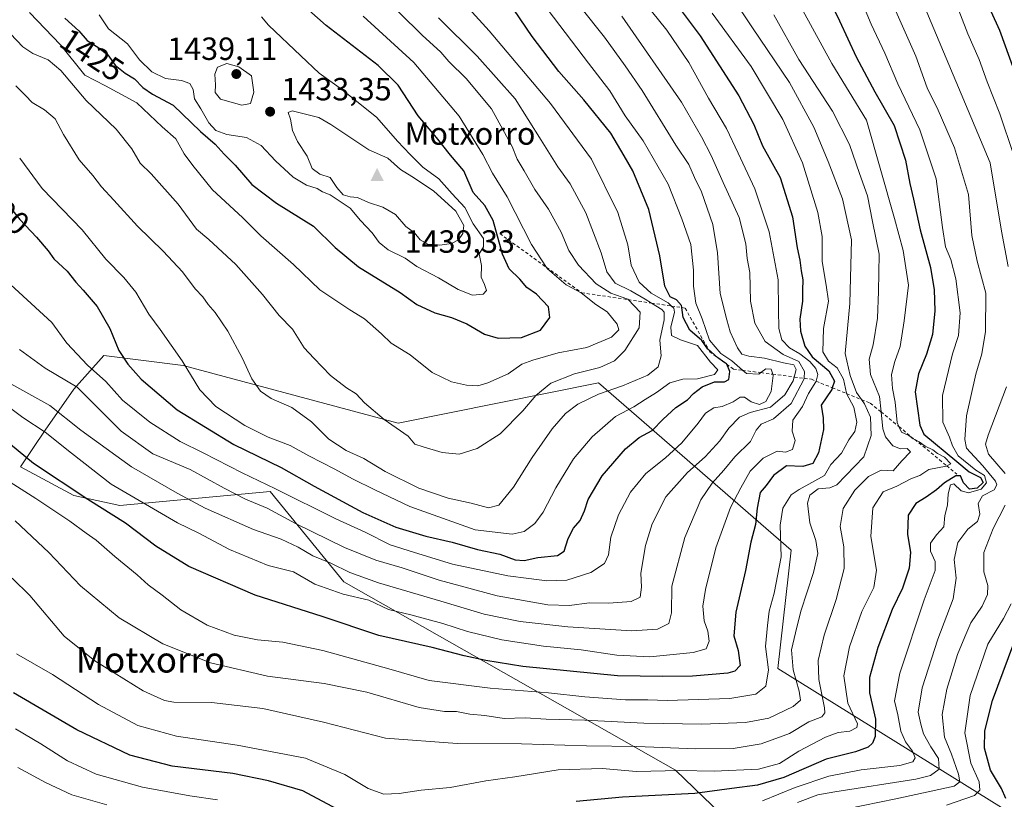
# Model space of a CAD drawing. Units: metres. Extents: x 641228 to 644680, y 4746076 to 4748460.
# Drawn here: x 644205 to 644513, y 4746776 to 4747020 of the extents above; entities that cross this region are included whole.
import ezdxf
from ezdxf.enums import TextEntityAlignment as Align

# ---------------------------------------------------------------- set-up
doc = ezdxf.new("R2010")
doc.units = ezdxf.units.M
doc.header["$MEASUREMENT"] = 0
doc.linetypes.add('DGN Style 2', pattern=[1.648017, 0.98881, -0.659207])
for name, color, linetype, lineweight in [('Arbolado forestal CxS', 92, 'Continuous', 0), ('Cima', 7, 'Continuous', 0), ('Cota de cima', 7, 'Continuous', 0), ('Curva de nivel maestra', 30, 'Continuous', 30), ('Curva de nivel normal', 30, 'Continuous', 0), ('Escarpado lineal', 30, 'DGN Style 2', 0), ('Estanque Cxs', 5, 'Continuous', 0), ('Matorral CxS', 135, 'Continuous', 0), ('Nombre de cima', 7, 'Continuous', 0), ('Punto de cota en terreno', 7, 'Continuous', 0), ('Rótulo de curva de nivel directora', 7, 'Continuous', 0), ('Rótulo de punto de cota en terreno', 7, 'Continuous', 0), ('Texto cartográfico', 7, 'Continuous', 0)]:
    doc.layers.add(name, color=color, linetype=linetype, lineweight=lineweight)
doc.styles.add('Style-Arial', font='txt')

# ---------------------------------------------------------------- blocks, each defined once
blk = doc.blocks.new('*U5')
at = {"layer": 'Arbolado forestal CxS', "color": 92, "linetype": 'Continuous', "lineweight": 0}
blk.add_polyline3d([(644512.1157, 4746773.8947, 1325.965), (644442.2029, 4746817.2715, 1369.2019), (644446.3561, 4746854.3139, 1369.4411), (644386.1791, 4746906.5749, 1413.7048), (644323.6249, 4746893.9069, 1415.4741), (644256.3987, 4746911.9725, 1404.735), (644231.5461, 4746915.1297, 1398.2594), (644222.1639, 4746904.6061, 1389.9885), (644213.2027, 4746891.7975, 1381.0686), (644205.5225, 4746880.2697, 1373.6657), (644222.1633, 4746871.3037, 1375.112), (644236.5709, 4746868.2685, 1378.6408), (644283.6033, 4746872.5835, 1395.2096), (644306.6433, 4746844.4037, 1383.9918), (644410.2913, 4746785.5223, 1356.7414), (644438.8535, 4746758.0001, 1333.1086)], dxfattribs=at)
blk = doc.blocks.new('*U6')
at = {"layer": 'Matorral CxS', "color": 135, "linetype": 'Continuous', "lineweight": 0}
blk.add_polyline3d([(644438.8535, 4746758.0001, 1333.1086), (644410.2913, 4746785.5223, 1356.7414), (644306.6433, 4746844.4037, 1383.9918), (644283.6033, 4746872.5835, 1395.2096), (644236.5709, 4746868.2685, 1378.6408), (644222.1633, 4746871.3037, 1375.112), (644205.5225, 4746880.2697, 1373.6657), (644213.2027, 4746891.7975, 1381.0686), (644222.1639, 4746904.6061, 1389.9885), (644231.5461, 4746915.1297, 1398.2594), (644256.3987, 4746911.9725, 1404.735), (644323.6249, 4746893.9069, 1415.4741), (644386.1791, 4746906.5749, 1413.7048), (644446.3561, 4746854.3139, 1369.4411), (644442.2029, 4746817.2715, 1369.2019), (644512.1157, 4746773.8947, 1325.965)], dxfattribs=at)
blk = doc.blocks.new('5CIMA')
at = {"layer": 'Matorral CxS', "color": 51, "linetype": 'Continuous', "lineweight": 0}
blk.add_solid([(-0.205, -0.136), (0, 0.273), (0.205, -0.136)], dxfattribs=at)
blk = doc.blocks.new('5PATER')
at = {"layer": 'Estanque Cxs', "linetype": 'Continuous', "lineweight": 0}
h = blk.add_hatch(color=51, dxfattribs=at)
edge = h.paths.add_edge_path()
edge.add_ellipse((0, 0), major_axis=(-0.11, -0.111), ratio=0.999422, start_angle=0, end_angle=360)

msp = doc.modelspace()

# ---------------------------------------------------------------- linework, layer by layer
at = {"layer": 'Arbolado forestal CxS', "color": 92, "linetype": 'Continuous', "lineweight": 0}
msp.add_polyline3d([(644438.8535, 4746758.0001, 1333.1086), (644410.2913, 4746785.5223, 1356.7414), (644306.6433, 4746844.4037, 1383.9918), (644283.6033, 4746872.5835, 1395.2096), (644236.5709, 4746868.2685, 1378.6408), (644222.1633, 4746871.3037, 1375.112), (644205.5225, 4746880.2697, 1373.6657), (644213.2027, 4746891.7975, 1381.0686), (644222.1639, 4746904.6061, 1389.9885), (644231.5461, 4746915.1297, 1398.2594), (644256.3987, 4746911.9725, 1404.735), (644323.6249, 4746893.9069, 1415.4741), (644386.1791, 4746906.5749, 1413.7048), (644446.3561, 4746854.3139, 1369.4411), (644442.2029, 4746817.2715, 1369.2019), (644512.1157, 4746773.8947, 1325.965)], dxfattribs=at)
at = {"layer": 'Curva de nivel maestra', "color": 30, "linetype": 'Continuous', "lineweight": 30, "flags": 128}
for points, elevation in [([(644452.98, 4747036.9301), (644461.47, 4747019.6101), (644466.71, 4747008.3601), (644472.58, 4746997.4801), (644478.58, 4746986.8901), (644482.15, 4746976.0501), (644483.49, 4746968.8101), (644484.64, 4746963.9501), (644486.7, 4746954.3501), (644489.95, 4746942.6101), (644491.13, 4746935.6201), (644491.32, 4746929.0001), (644490.53, 4746921.6201), (644488.7, 4746915.4601), (644486.18, 4746909.3301), (644485.21, 4746903.7201), (644486.6, 4746893.3001), (644487.9, 4746890.5501), (644498.14, 4746882.0201), (644502.08, 4746878.7201), (644505.61, 4746876.9301), (644506.42, 4746875.4201), (644504.56, 4746873.6201), (644502.19, 4746873.3001), (644500.24, 4746875.2901), (644499.33, 4746877.5401), (644497.9, 4746877.5101), (644494.28, 4746875.3501), (644491.79, 4746873.1301), (644488.6, 4746870.8401), (644485.33, 4746868.8801), (644483, 4746865.2001), (644482.74, 4746859.3101), (644483.66, 4746853.5601), (644483.24, 4746848.7001), (644481.23, 4746842.4201), (644478, 4746835.7001), (644473.51, 4746823.8901), (644470.9, 4746814.4801), (644470.87, 4746809.7101), (644472.78, 4746801.4701), (644472.61, 4746796.0401), (644471.8, 4746794.0401), (644470.49, 4746792.7001), (644466.56, 4746791.3201), (644457.32, 4746788.9601), (644444.16, 4746783.3201), (644435.88, 4746780.8601), (644427.82, 4746779.8701), (644416.34, 4746778.2801), (644403.95, 4746777.6701), (644393.67, 4746777.1201), (644379.25, 4746775.7801)], 1350), ([(644408.62, 4747027.5301), (644417.94, 4747014.9001), (644430.03, 4746996.2301), (644434.77, 4746987.2301), (644437.45, 4746980.5601), (644442.97, 4746970.6901), (644446.83, 4746958.3901), (644448.23, 4746948.6901), (644449.08, 4746944.9001), (644449.5, 4746941.5201), (644450.1, 4746938.7401), (644449.98, 4746935.4701), (644449.97, 4746932.0801), (644449.16, 4746926.4001), (644449.31, 4746922.6401), (644450.63, 4746917.9701), (644452.97, 4746914.7001), (644458.2, 4746910.2901), (644459.96, 4746907.0501), (644459.2596, 4746905.0126), (644459.08, 4746904.4901), (644455.83, 4746899.5901), (644456.38, 4746895.6401), (644456.55, 4746891.9401), (644454.9, 4746884.6801), (644453.2, 4746881.3701), (644450.06, 4746880.3801), (644444.91, 4746880.5701), (644440.91, 4746877.6401), (644438.58, 4746874.5201), (644436.74, 4746872.2601), (644435.74, 4746867.3701), (644435.27, 4746862.2501), (644433.77, 4746856.7401), (644432.08, 4746847.9001), (644429.14, 4746834.9001), (644428.53, 4746827.5601), (644429.86, 4746822.9701), (644430.44, 4746818.2701), (644428.8, 4746816.4401), (644426.65, 4746815.8801), (644415.55, 4746814.9601), (644406.27, 4746814.8401), (644392.14, 4746814.9801), (644362.51, 4746817.9401), (644351, 4746819.8501), (644344.2, 4746821.2401), (644334.2, 4746823.9101), (644317.58, 4746827.6301), (644299.78, 4746833.5801), (644278.93, 4746840.2501), (644258.2, 4746849.1901), (644247.81, 4746855.4901), (644238.41, 4746862.7201), (644226.55, 4746870.0901), (644209.58, 4746881.3601), (644202.37, 4746887.3201)], 1375), ([(644516.14, 4747004.2501), (644511.62, 4747016.5601), (644506.22, 4747028.5901)], 1325), ([(644354.78, 4746920.4901), (644362.1, 4746920.6701), (644368.05, 4746923.0101), (644370.93, 4746926.9201), (644370.53, 4746930.3201), (644366.84, 4746934.2601), (644363.74, 4746936.3301), (644361.6, 4746938.9201), (644358.28, 4746942.1901), (644356.18, 4746946.7901), (644353.31, 4746957.2501), (644350.7, 4746961.9401), (644347.01, 4746966.0501), (644344.11, 4746972.8101), (644339.92, 4746977.6201), (644335.59, 4746983.1501), (644329.81, 4746989.9001), (644323.53, 4746999.4801), (644317.37, 4747005.6701), (644301.11, 4747018.1501), (644292.02, 4747026.3301)], 1425), ([(644426.2516, 4746912.3859), (644426.21, 4746912.4801), (644424.9256, 4746913.3581), (644423.84, 4746914.1001), (644423.4926, 4746914.4087), (644422.32, 4746915.4501), (644420.5706, 4746916.9353), (644420.4, 4746917.0801), (644418.5, 4746919.8201), (644414.69, 4746923.0101), (644412.64, 4746926.9801), (644412.191, 4746930.0581), (644412.09, 4746930.7501), (644410.54, 4746932.4801), (644408.58, 4746933.4601), (644406.95, 4746936.7401), (644405.39, 4746946.2601), (644401.94, 4746960.7301), (644396.87, 4746972.7401), (644394.24, 4746977.4301), (644390.01, 4746984.5401), (644381.62, 4746994.9401), (644373.75, 4747003.8201), (644365.45, 4747014.7701), (644359.73, 4747023.1301)], 1400), ([(644219.45, 4747020.4401), (644223.73, 4747016.4801), (644226.35, 4747013.4601), (644230.02, 4747011.2301), (644232.82, 4747008.9601), (644235.18, 4747005.7701), (644238.26, 4747003.2401), (644241.15, 4747001.4701), (644243.77, 4746998.7501), (644246.83, 4746996.7401), (644253.25, 4746993.2401), (644261.85, 4746985.1001), (644266.34, 4746981.0601), (644269.23, 4746977.9401), (644272.67, 4746974.4901), (644277.82, 4746968.5401), (644285.6, 4746962.7201), (644297.1, 4746955.4501), (644303.88, 4746948.8601), (644311.16, 4746942.8101), (644324.16, 4746934.8001), (644329.45, 4746931.0601), (644335.06, 4746928.3701), (644340.29, 4746926.9701), (644345.01, 4746925.0101), (644350.57, 4746921.7801), (644354.78, 4746920.4901)], 1425), ([(644202.25, 4746961.4301), (644205.33, 4746957.6001), (644210.59, 4746952.0401), (644214.15, 4746947.8001), (644216.01, 4746945.3201), (644220.14, 4746941.4601), (644222.79, 4746937.9501), (644225.15, 4746935.5001), (644229.51, 4746930.3401), (644233.48, 4746923.4701), (644236.31, 4746916.6201), (644239.04, 4746912.3801), (644243.24, 4746907.6601), (644254.46, 4746898.1401), (644272.22, 4746887.2901), (644287.01, 4746880.0801), (644297.28, 4746874.2601), (644312.54, 4746866.0901), (644322.9, 4746861.4201), (644332.23, 4746858.6901), (644340.5, 4746856.8301), (644348.42, 4746854.4401), (644355.37, 4746852.9801), (644360.11, 4746851.2701), (644362.91, 4746851.0001), (644367.25, 4746851.9601), (644373.4, 4746852.6001), (644375.51, 4746853.9701), (644376.68, 4746857.9601), (644378.4, 4746861.1001), (644380.44, 4746863.5501), (644381.8, 4746866.5201), (644382.95, 4746870.1001), (644387.37, 4746877.4601), (644394.61, 4746885.9201), (644398.86, 4746889.4401), (644402.93, 4746891.6201), (644406.38, 4746895.2301), (644410.34, 4746898.8901), (644414.04, 4746901.1901), (644415.86, 4746903.2201), (644418.54, 4746905.2501), (644422.43, 4746906.8801), (644425.6, 4746906.8501), (644426.97, 4746907.6201), (644427.27, 4746910.0801), (644426.2516, 4746912.3859)], 1400), ([(644513.5, 4746776.6701), (644512.14, 4746779.8401), (644508.69, 4746785.5601), (644506.78, 4746792.4801), (644506.9, 4746797.8801), (644509.36, 4746807.3401), (644515.95, 4746825.2701)], 1325), ([(644306.04, 4746772.5601), (644293.79, 4746779.1501), (644283.05, 4746782.2201), (644271.91, 4746784.5301), (644252.95, 4746786.8001), (644239.69, 4746790.2501), (644223.13, 4746798.1201), (644203.37, 4746809.6901)], 1350)]:
    msp.add_lwpolyline(points, dxfattribs=dict(at, elevation=elevation))
at = {"layer": 'Curva de nivel normal', "color": 30, "linetype": 'Continuous', "lineweight": 0, "flags": 128}
for points, elevation in [([(644405.59, 4747060.42), (644434.35, 4747017.39), (644445.86, 4747000.35), (644453.46, 4746986.44), (644458, 4746975.66), (644462.4, 4746964.05), (644465.26, 4746951.23), (644464.75, 4746931.28), (644463.27, 4746915.71), (644464.89, 4746908.85), (644466.83, 4746903.52), (644468.3921, 4746901.307), (644469.35, 4746899.95), (644471.16, 4746895.81), (644471.37, 4746890.09), (644469.16, 4746883.41), (644460.66, 4746874.67), (644458.47, 4746873.75), (644454.84, 4746873.4), (644452.2, 4746871.46), (644451.48, 4746868.92), (644452.22, 4746862.86), (644454.07, 4746857.34), (644454.69, 4746853.2), (644453.36, 4746847.26), (644449.4, 4746835.24), (644447.72, 4746828.46), (644446.56, 4746823.11), (644446.99, 4746816.9), (644448.94, 4746810.23), (644449.32, 4746807.38), (644447.06, 4746805.49), (644439.44, 4746801.85), (644432.12, 4746800.42), (644418.52, 4746799.97), (644400.35, 4746800.23), (644381.94, 4746801.21), (644369.84, 4746801.54), (644363.29, 4746801.94), (644356.72, 4746801.68), (644350.68, 4746802.66), (644346.01, 4746803), (644341.8, 4746803.86), (644338.07, 4746803.86), (644330.14, 4746805.13), (644313.75, 4746809.88), (644300.44, 4746812.62), (644282.78, 4746814.87), (644264.94, 4746819.12), (644250, 4746824.99), (644236.38, 4746833.19), (644224.29, 4746843.17), (644214.45, 4746853.52), (644203.83, 4746863.41)], 1365), ([(644393.16, 4747034.61), (644407.56, 4747016.76), (644414.41, 4747006.57), (644420.56, 4746995.42), (644426.17, 4746986.01), (644429.82, 4746978.27), (644435.06, 4746967.1), (644439.57, 4746953.69), (644442.33, 4746938.72), (644442.47, 4746929.39), (644442.56, 4746923.55), (644443.5, 4746919.98), (644445.84, 4746917.44), (644449.12, 4746915.59), (644452.2, 4746913.18), (644454.14, 4746911.06), (644454.79, 4746909.2), (644454.1881, 4746907.0703), (644454.14, 4746906.9), (644451.78, 4746903.22), (644449.97, 4746899.12), (644446.96, 4746894.93), (644446.73, 4746891.4), (644447.62, 4746888.54), (644446.77, 4746885.7), (644444.65, 4746884.89), (644442.06, 4746885.22), (644437.64, 4746883), (644433.59, 4746878.93), (644430.72, 4746873.71), (644427.43, 4746867.6), (644422.85, 4746855), (644419.66, 4746841.96), (644418.83, 4746836.74), (644419.24, 4746832.21), (644420.36, 4746829.01), (644420.74, 4746825.83), (644419.86, 4746823.5), (644415.8, 4746822.28), (644402.24, 4746820.99), (644391.91, 4746821.45), (644380.82, 4746823.14), (644369.02, 4746824.34), (644356, 4746826.32), (644345.23, 4746828.88), (644337.55, 4746831.4), (644327.57, 4746834.04), (644320.53, 4746835.72), (644314.36, 4746838.68), (644306.4, 4746840.56), (644297.56, 4746843.7), (644290.84, 4746847.49), (644282.98, 4746849.53), (644270.82, 4746854.53), (644261.33, 4746859.56), (644254.62, 4746862.86), (644233.92, 4746874.9), (644221.45, 4746884.57), (644213.27, 4746891.13), (644206.3, 4746895.75), (644199.1, 4746901.06)], 1380), ([(644205.25, 4746917), (644213.22, 4746911.17), (644223.24, 4746905.2), (644236.99, 4746891.48), (644246.93, 4746884.38), (644258.52, 4746879.44), (644269.16, 4746873.61), (644275.82, 4746870.24), (644282.61, 4746867.44), (644291.74, 4746862.48), (644306.79, 4746855.12), (644316.56, 4746851.17), (644324.86, 4746848.78), (644336.34, 4746844.94), (644354.51, 4746840.06), (644370.31, 4746837.22), (644377.08, 4746837.04), (644383.28, 4746837.87), (644389.43, 4746837.75), (644396.4, 4746838.23), (644399.22, 4746839.59), (644399.62, 4746842.71), (644399.37, 4746847.1), (644400.88, 4746855.74), (644402.92, 4746862.48), (644407.22, 4746870.92), (644413.96, 4746878.53), (644419.54, 4746883.47), (644424.08, 4746888.39), (644426.91, 4746892.43), (644430.25, 4746895.78), (644433.58, 4746897.27), (644439.91, 4746898.9), (644444.38, 4746902.82), (644447.06, 4746907.17), (644447.3664, 4746908.3658), (644447.98, 4746910.76), (644447.28, 4746912.21), (644443.98, 4746912.83), (644438.09, 4746914.22), (644433.16, 4746914.88), (644430.96, 4746915.54), (644429.58, 4746917.51), (644427.36, 4746922.46), (644426.27, 4746926.23), (644424.26, 4746934.41), (644423.4, 4746947.18), (644421.95, 4746956.05), (644418.36, 4746966.22), (644416.15, 4746970.66), (644414.39, 4746974.71), (644410.34, 4746980.74), (644399.88, 4746997.85), (644394.49, 4747005.56), (644388.02, 4747014.51), (644373.28, 4747033.17)], 1390), ([(644205.29, 4746976.72), (644212.28, 4746967.22), (644224.83, 4746954.36), (644232.21, 4746945.21), (644237.85, 4746939.5), (644241.57, 4746934.89), (644245.64, 4746927.96), (644249.24, 4746923.22), (644256.05, 4746913.47), (644261.6, 4746904.33), (644266.58, 4746899.2), (644275.69, 4746893.19), (644282.9, 4746889.61), (644289.85, 4746887.02), (644295.62, 4746883.79), (644303.8, 4746879.62), (644309.29, 4746876.54), (644316.46, 4746873.02), (644327.23, 4746867.88), (644347.62, 4746860.6), (644359.19, 4746859.25), (644362.91, 4746860.1), (644366.25, 4746862.57), (644368.94, 4746866.18), (644372.86, 4746873.76), (644378.34, 4746882.82), (644384.19, 4746889.71), (644391.5, 4746896.01), (644397.25, 4746899.04), (644400.77, 4746901.38), (644404.34, 4746903.57), (644408.52, 4746906.56), (644412.58, 4746907.66), (644417.08, 4746907.75), (644422.46, 4746909.14), (644423.46, 4746910.61), (644421.21, 4746913.05), (644417.08, 4746918.16), (644411.83, 4746920.01), (644408.97, 4746921.33), (644408.75, 4746923.91), (644409.96, 4746928.65), (644409.78, 4746929.82), (644409.0402, 4746930.5238), (644407.93, 4746931.58), (644402.62, 4746934.6), (644398.95, 4746938.02), (644396.45, 4746943.28), (644395.37, 4746949.7), (644392.27, 4746959.78), (644383.97, 4746976.45), (644371.19, 4746993.75), (644352.01, 4747016.45), (644338.27, 4747031.74)], 1405), ([(644202.47, 4747015.54), (644206.26, 4747011.53), (644209.44, 4747009.41), (644214.14, 4747007.46), (644218.11, 4747004.1), (644226.06, 4746994.72), (644235.41, 4746985.78), (644240.34, 4746979.62), (644242.94, 4746975.2), (644246.39, 4746971.85), (644254.8, 4746962.38), (644260.5, 4746954.6), (644264.43, 4746951.36), (644272.82, 4746943.56), (644281.15, 4746934.13), (644286.42, 4746927.62), (644290.56, 4746923.3), (644294.25, 4746917.46), (644297.25, 4746914.24), (644302.46, 4746908.85), (644307.44, 4746904.94), (644310.42, 4746903.07), (644313.05, 4746900.35), (644319.16, 4746895.11), (644326.74, 4746889.86), (644328.8, 4746887.44), (644331.42, 4746886.55), (644337.37, 4746884.76), (644342.62, 4746884.24), (644348.27, 4746886), (644355.42, 4746890.63), (644362.58, 4746897.78), (644366.58, 4746902.64), (644371.25, 4746906.41), (644378.72, 4746909.35), (644386.59, 4746911.29), (644391.22, 4746913.46), (644394.37, 4746916.68), (644398.86, 4746923.7), (644399.21, 4746928.61), (644395.452, 4746932.5322), (644395.32, 4746932.67), (644390.02, 4746934.52), (644385.46, 4746937.45), (644379.94, 4746943.26), (644376.94, 4746947.87), (644374.48, 4746953.62), (644370.52, 4746960.81), (644366.26, 4746966.91), (644362.98, 4746972.8), (644360.79, 4746976.42), (644359.21, 4746980.39), (644352.79, 4746992.15), (644344.86, 4747001.57), (644339.38, 4747006.92), (644336.88, 4747009.83), (644331.11, 4747015.1), (644317.01, 4747029.09)], 1415), ([(644447, 4747028.46), (644459.14, 4747006.28), (644469.94, 4746988.59), (644478.67, 4746957.91), (644481.42, 4746947.89), (644483.06, 4746937.06), (644481.68, 4746925.91), (644480.43, 4746917.94), (644478.76, 4746913.24), (644477.76, 4746909.12), (644478.06, 4746904.81), (644478.94, 4746900.46), (644479.52, 4746894.16), (644480.0894, 4746892.8597), (644480.86, 4746891.1), (644483.15, 4746890.06), (644484.55, 4746889.04), (644485.037, 4746888.8107), (644486.44, 4746888.15), (644488.31, 4746886.8), (644490.67, 4746885.66), (644492.13, 4746884.45), (644494.34, 4746883.32), (644496.33, 4746881.22), (644495.0423, 4746880.6225), (644494.8, 4746880.51), (644489.46, 4746879.43), (644486.58, 4746877.64), (644484.01, 4746876.71), (644479.4, 4746874.31), (644475.15, 4746872.47), (644471.89, 4746867.46), (644471.27, 4746858.59), (644473.09, 4746848.05), (644472.24, 4746842.58), (644468.54, 4746835.14), (644464.59, 4746824.04), (644462.83, 4746815.05), (644464.16, 4746806.52), (644467.11, 4746800.07), (644466.89, 4746798.89), (644464.76, 4746797.74), (644461.06, 4746797.28), (644457.17, 4746795.86), (644448.84, 4746791.45), (644442.77, 4746787.62), (644436.24, 4746785.91), (644422.34, 4746785.22), (644411.64, 4746785.48), (644398.01, 4746785.12), (644387.41, 4746786.03), (644373.55, 4746785.67), (644359.99, 4746783.45), (644351, 4746782.27), (644339.79, 4746780.15), (644330.78, 4746779.28), (644323.86, 4746778.22), (644319.1, 4746778.09), (644314.19, 4746779.84), (644306.91, 4746784.22), (644294.64, 4746789.35), (644273.31, 4746793.36), (644254.25, 4746796.17), (644242.25, 4746799.49), (644229.91, 4746806.11), (644215.59, 4746815.48), (644204.27, 4746821.92)], 1355), ([(644497, 4747027.5), (644501.65, 4747015.52), (644505.14, 4747007.56), (644507.64, 4747000.56), (644511.58, 4746990.56), (644515.87, 4746977.86)], 1330), ([(644468.45, 4747025.56), (644471.45, 4747018.56), (644475.64, 4747009.56), (644479.72, 4746999.9), (644486.64, 4746985.53), (644491.76, 4746970.31), (644493.73, 4746955.05), (644494.68, 4746949.04), (644496.29, 4746945.08), (644497.84, 4746939.02), (644499.19, 4746928.43), (644498.65, 4746921.33), (644496.78, 4746915.64), (644493.7, 4746902.56), (644493.76, 4746894.23), (644495.84, 4746889.54), (644496.8, 4746886.82), (644498.58, 4746883.74), (644504.15, 4746879.31), (644506.85, 4746877.63), (644507.48, 4746875.34), (644505.75, 4746873.34), (644501.86, 4746872.22), (644499.53, 4746872.85), (644497.29, 4746874.99), (644496.2, 4746874.73), (644495.46, 4746871.84), (644495.26, 4746868.33), (644494.42, 4746865.06), (644494.15, 4746861.56), (644491.78, 4746859.08), (644489.95, 4746856.44), (644489.94, 4746853.92), (644491.43, 4746850.74), (644491.38, 4746847.92), (644487.92, 4746838.77), (644480.38, 4746815.88), (644478.74, 4746807.18), (644479.7, 4746802.88), (644480.67, 4746797.77), (644482.11, 4746794.42), (644484.37, 4746791.54), (644485.17, 4746789.42), (644484.39, 4746788.18), (644480.33, 4746787.05), (644468.23, 4746785.66), (644458.17, 4746783.7), (644447.62, 4746780.1), (644437.42, 4746775.94)], 1345), ([(644201.15, 4746938.46), (644215.34, 4746925.41), (644220.04, 4746918.94), (644226.51, 4746912.08), (644232.17, 4746906.96), (644237.46, 4746901.15), (644245.97, 4746894.28), (644255.45, 4746888.22), (644262.6, 4746884.7), (644274.85, 4746878.4), (644285.29, 4746873.4), (644304.08, 4746864.04), (644313.24, 4746859.86), (644321.07, 4746855.91), (644328.7, 4746853.52), (644340.58, 4746849.94), (644357.87, 4746846.23), (644364.46, 4746845.44), (644370, 4746844.65), (644376.27, 4746844.92), (644383.78, 4746847.3), (644388.05, 4746850.07), (644389.28, 4746852.77), (644390, 4746858.36), (644392.47, 4746865.32), (644396.22, 4746872.44), (644401, 4746878.24), (644407.12, 4746883.08), (644412.26, 4746887.82), (644417.32, 4746893.94), (644419.68, 4746897.12), (644422.25, 4746898.7), (644424.88, 4746899.15), (644428.25, 4746900.57), (644430.43, 4746902.08), (644431.86, 4746902.04), (644433.94, 4746900.64), (644436.46, 4746899.83), (644438.53, 4746900.73), (644440.13, 4746903.83), (644440.78, 4746908.81), (644440.636, 4746909.242), (644440.12, 4746910.79), (644438.53, 4746910.89), (644436.9043, 4746909.7278), (644436.25, 4746909.26), (644432.4, 4746909.43), (644431.2014, 4746910.4702), (644427.86, 4746913.37), (644424.38, 4746915.69), (644420.92, 4746919.86), (644418.6, 4746926.57), (644416.63, 4746931.44), (644415.85, 4746936.78), (644415.92, 4746941.72), (644415.02, 4746949.73), (644412.21, 4746957.78), (644407.92, 4746968.63), (644400.16, 4746982.15), (644394.56, 4746989.9), (644389.78, 4746997.77), (644383.04, 4747006.36), (644370.46, 4747023)], 1395), ([(644421.69, 4747022), (644433.9, 4747005.31), (644443.8, 4746988.81), (644449.97, 4746975.22), (644454.71, 4746959.74), (644456.05, 4746952.21), (644456.12, 4746944.44), (644457.39, 4746937.02), (644458.03, 4746932.05), (644456.48, 4746923.56), (644456.29, 4746916.23), (644458.07, 4746913.28), (644460.78, 4746911.21), (644462.76, 4746907.66), (644463.67, 4746903.3), (644463.7228, 4746903.2016), (644466.02, 4746898.92), (644466.94, 4746894.25), (644466.31, 4746891.32), (644464.47, 4746888.74), (644462.15, 4746884.62), (644458.78, 4746881.08), (644456.8, 4746877.61), (644448.91, 4746873.18), (644446.38, 4746871.59), (644443.79, 4746867.42), (644442.96, 4746862.14), (644443.26, 4746852.2), (644441.13, 4746840.8), (644439.57, 4746835.23), (644439.02, 4746830.76), (644438.34, 4746824.21), (644439.28, 4746816.9), (644438.45, 4746811.77), (644435.37, 4746809.3), (644427.2, 4746807.92), (644407.66, 4746807.31), (644401.58, 4746807.56), (644394.67, 4746807.5), (644381.91, 4746808.43), (644370.58, 4746809.76), (644352.29, 4746811.18), (644333.3, 4746813.57), (644320.61, 4746817.26), (644300, 4746822.98), (644287.54, 4746825.52), (644279.61, 4746826.29), (644272.29, 4746827.71), (644263.88, 4746830.89), (644255.67, 4746835.66), (644249.86, 4746840.18), (644245.42, 4746843.41), (644242.03, 4746846.56), (644235.01, 4746852.34), (644229.19, 4746857.43), (644226.03, 4746859.6), (644221, 4746863.38), (644210.31, 4746870.43), (644202.33, 4746875.48)], 1370), ([(644440.97, 4747021.49), (644448.79, 4747007.59), (644459.3, 4746991.43), (644464.68, 4746980.95), (644467.71, 4746971.92), (644470.31, 4746964.98), (644471.81, 4746956.92), (644473.87, 4746946.7), (644473.65, 4746935.11), (644473.37, 4746926.7), (644472.04, 4746918.4), (644470.79, 4746913.93), (644471.18, 4746909.11), (644473.98, 4746902.32), (644474.4846, 4746897.4465), (644475.03, 4746892.18), (644475.89, 4746889.73), (644478.18, 4746886.9), (644480.58, 4746885.88), (644482.62, 4746886.02), (644483.75, 4746884.96), (644480.96, 4746882.22), (644478.25, 4746879.09), (644474.58, 4746879.26), (644470.54, 4746877.31), (644466.34, 4746872.97), (644462.65, 4746867.34), (644461.69, 4746861.68), (644462.84, 4746855.34), (644462.98, 4746848.56), (644460.46, 4746838.86), (644456.76, 4746827.72), (644454.82, 4746819.8), (644455.06, 4746813.88), (644456.83, 4746805.07), (644456.95, 4746803.45), (644455.99, 4746802.26), (644451.97, 4746800.68), (644445.88, 4746797.04), (644437.03, 4746793.77), (644428.28, 4746792.3), (644416.58, 4746792.22), (644398.19, 4746793), (644382.48, 4746793.14), (644362.16, 4746793.81), (644342.02, 4746793.91), (644319.65, 4746795.56), (644300.25, 4746800.56), (644281.25, 4746804.79), (644265.25, 4746806.68), (644253.49, 4746806.82), (644250.6, 4746807.3), (644243.88, 4746810.36), (644228.73, 4746819.71), (644219.2, 4746827.44), (644208.46, 4746840.16), (644202.99, 4746845.57)], 1360), ([(644208.32, 4747022.2), (644218.04, 4747012.11), (644225.65, 4747002.7), (644232.06, 4746999.36), (644241.95, 4746993.96), (644249.83, 4746986.51), (644254.04, 4746982.79), (644256.72, 4746978.06), (644259.41, 4746974.4), (644265.5, 4746966.81), (644274.88, 4746958.19), (644280.66, 4746952.46), (644290.9, 4746943.49), (644299.11, 4746935.58), (644308.48, 4746929.38), (644313.03, 4746926.54), (644318.38, 4746921.88), (644321.44, 4746918.98), (644327.36, 4746915.34), (644334.2, 4746909.75), (644340.28, 4746906.84), (644344.91, 4746905.79), (644348.49, 4746905.62), (644351.62, 4746906.51), (644357.91, 4746909.34), (644362.23, 4746912.41), (644365.69, 4746913.64), (644373.62, 4746915.89), (644382.59, 4746917.58), (644390.28, 4746920.86), (644392.58, 4746923.06), (644391.98, 4746924.9), (644388.88, 4746928.68), (644385.32, 4746930.98), (644380.82, 4746934.64), (644376.11, 4746937.13), (644370.27, 4746942.14), (644369.9707, 4746942.5946), (644365.26, 4746949.75), (644357.64, 4746964.63), (644353.07, 4746972.05), (644350.04, 4746977.84), (644342.6, 4746989.81), (644328.51, 4747006.59), (644312.6, 4747021.13)], 1420), ([(644230.1, 4747021.54), (644233.09, 4747017.1), (644239, 4747012.4), (644242.74, 4747007.42), (644246.57, 4747003.65), (644250.91, 4747001.56), (644255.91, 4747000.96), (644258.43, 4747000.04), (644259.47, 4746998.13), (644259.95, 4746995.3), (644261.94, 4746992.1), (644264.4, 4746987.76), (644266.56, 4746985.35), (644270.08, 4746984.1), (644276.2, 4746983.19), (644280.79, 4746980.66), (644285.25, 4746975.89), (644290.76, 4746970.74), (644294.97, 4746968.29), (644298.26, 4746967.24), (644299.89, 4746966.21), (644302.32, 4746965.3), (644308.6, 4746961.07), (644311.85, 4746957.23), (644315.44, 4746953.38), (644317.6, 4746950.36), (644320.46, 4746948.11), (644325.8, 4746945.49), (644329.44, 4746942.93), (644336.2, 4746939.31), (644342.31, 4746935.71), (644346.83, 4746933.98), (644350.12, 4746934.23), (644351.16, 4746935.4), (644350.52, 4746937.29), (644349.47, 4746939.58), (644349.58, 4746943.23), (644348.85, 4746946.84), (644350.25, 4746949.02), (644350.25, 4746951.66), (644347.06, 4746956.2), (644344.44, 4746961.28), (644340.46, 4746965.54), (644336.27, 4746970.32), (644331.32, 4746973.89), (644327.36, 4746977.84), (644323.34, 4746982), (644316.93, 4746989.44), (644305.87, 4746998.26), (644298.92, 4747003.25), (644293.2, 4747008.73), (644283.07, 4747018.22), (644280.83, 4747020.86)], 1430), ([(644479.1, 4747022.65), (644485.38, 4747008.59), (644488.89, 4746998.65), (644492.3, 4746991.74), (644497.49, 4746979.94), (644501.78, 4746965.41), (644502.88, 4746952.58), (644504.58, 4746944.57), (644507.27, 4746934.56), (644507.16, 4746922.56), (644506.01, 4746915.56), (644504.1, 4746909.24), (644501.17, 4746896.26), (644500.63, 4746888.89), (644501.25, 4746886.17), (644506.26, 4746880.63), (644510.29, 4746875.81), (644510.68, 4746874.7), (644509.82, 4746873.15), (644506.17, 4746871.21), (644504.86, 4746868.9), (644505.39, 4746865.56), (644504.67, 4746863.23), (644501.57, 4746860.82), (644498.5, 4746856.66), (644497.32, 4746851.35), (644498, 4746845.5), (644497.02, 4746839.1), (644492.27, 4746826.45), (644487.36, 4746811.23), (644486.14, 4746803.66), (644486.97, 4746799.96), (644487.77, 4746796.9), (644490.04, 4746792.83), (644492.44, 4746789.19), (644492.64, 4746785.82), (644490, 4746783.9), (644485.32, 4746782.79), (644460, 4746778.83), (644454.77, 4746777.89), (644448.41, 4746775.46)], 1340), ([(644487.94, 4747024.34), (644508.59, 4746975.24), (644512.14, 4746953.94), (644514.2, 4746942.9)], 1335), ([(644202.48, 4746906.2), (644214.7, 4746899.42), (644224.44, 4746891.78), (644240.2, 4746880.3), (644254.51, 4746872.04), (644263.23, 4746867.37), (644278.36, 4746860.78), (644287.05, 4746857.76), (644292.36, 4746855.17), (644296.91, 4746852.46), (644302.56, 4746850.23), (644308.46, 4746847.32), (644317.42, 4746844.07), (644336.93, 4746838.36), (644350.46, 4746834.24), (644361.68, 4746831.97), (644376.6, 4746830.37), (644396.6, 4746829.12), (644404.62, 4746829.57), (644408.16, 4746831.36), (644408.96, 4746834.66), (644409.12, 4746843), (644413.21, 4746858.25), (644418.22, 4746869.98), (644421.68, 4746875.25), (644425.33, 4746879.23), (644428.82, 4746883.44), (644433.65, 4746888.19), (644435.46, 4746891.74), (644437.05, 4746893.64), (644440.91, 4746895.29), (644446.44, 4746900.11), (644450.48, 4746907.82), (644450.4838, 4746907.9599), (644450.54, 4746910.05), (644448.85, 4746913.16), (644443.9, 4746915.36), (644438.27, 4746919.48), (644435.06, 4746925.23), (644433.67, 4746932.1), (644433.5, 4746941.04), (644432.68, 4746945.43), (644432.22, 4746949.96), (644430.15, 4746958.23), (644425.12, 4746969.09), (644421.43, 4746977.54), (644418.43, 4746983.37), (644412.1, 4746994.27), (644393.46, 4747021.06)], 1385), ([(644204.08, 4746999.31), (644207.13, 4746996.27), (644209.18, 4746994.11), (644213.03, 4746991.83), (644216.37, 4746989.02), (644219.02, 4746984.07), (644223.91, 4746976.18), (644228.17, 4746971.27), (644230.82, 4746967.79), (644234.76, 4746963.6), (644242.06, 4746955.51), (644250.12, 4746947.7), (644256.14, 4746941.17), (644260.16, 4746935.87), (644262.5, 4746933.4), (644264.23, 4746931.04), (644266.38, 4746928.5), (644270.31, 4746922.69), (644274.86, 4746914.39), (644277.83, 4746907.75), (644280.53, 4746903.91), (644283.92, 4746901.63), (644290.34, 4746898.88), (644296.47, 4746894.32), (644301.91, 4746888.99), (644307.32, 4746885.45), (644312.81, 4746882.88), (644319.54, 4746878.82), (644330, 4746873.64), (644339.19, 4746870.49), (644346.39, 4746868.97), (644351.85, 4746867.5), (644355.04, 4746868.29), (644359.62, 4746873.92), (644365.5, 4746883.23), (644371.72, 4746892.23), (644375.91, 4746896.98), (644379.76, 4746899.88), (644386.24, 4746902.98), (644393.67, 4746905.56), (644401.64, 4746908.9), (644404.85, 4746911.51), (644405.78, 4746915.03), (644405.34, 4746919.91), (644406.7, 4746926.25), (644406.75, 4746928.61), (644405.96, 4746929.5), (644402.7438, 4746931.4544), (644400.76, 4746932.66), (644396.3, 4746935.28), (644391.35, 4746937.68), (644388.76, 4746941.25), (644387.01, 4746947.16), (644382.26, 4746959.7), (644377.33, 4746968.76), (644373.53, 4746973.98), (644368.29, 4746982.32), (644360.14, 4746995.25), (644348.28, 4747008.56), (644336.18, 4747020.59)], 1410), ([(644270.04, 4747006.28), (644267.14, 4747005.12), (644266.32, 4747002.92), (644266.54, 4746999.67), (644266.34, 4746997.25), (644268.09, 4746995.14), (644274.76, 4746993.33), (644277.44, 4746993.8), (644278.42, 4746997.37), (644277.79, 4747002.44), (644273.73, 4747005.21), (644270.04, 4747006.28)], 1435), ([(644290.48, 4746991.55), (644289.19, 4746991), (644289.97, 4746988.9), (644290.51, 4746985.4), (644292.09, 4746981.93), (644295.16, 4746977.38), (644296.72, 4746973.52), (644299.12, 4746971.77), (644302.29, 4746970.64), (644304.44, 4746967.54), (644306.44, 4746965.32), (644308.55, 4746964.61), (644310.83, 4746964.41), (644314.31, 4746962.9), (644318.79, 4746961.44), (644322.76, 4746959.08), (644326.02, 4746955.34), (644328.73, 4746953.38), (644330.43, 4746951.17), (644332.88, 4746949.87), (644336.65, 4746949.53), (644340.26, 4746950.11), (644342.46, 4746951.21), (644343.75, 4746953.2), (644344.12, 4746955.65), (644341.58, 4746960.12), (644334.65, 4746966.48), (644327.87, 4746971.02), (644324.34, 4746973.2), (644320.31, 4746976.73), (644314.46, 4746979.38), (644302.55, 4746987.2), (644298.83, 4746989.45), (644293.4, 4746990.76), (644290.48, 4746991.55)], 1435), ([(644513.67, 4746905.32), (644507.97, 4746890.22), (644507.15, 4746887.4), (644508.12, 4746884.22), (644513.26, 4746878.23)], 1335), ([(644513.26, 4746868.34), (644509.51, 4746861.09), (644506.62, 4746853.56), (644506.66, 4746847.51), (644507.9, 4746843.24), (644507.74, 4746840.38), (644506.07, 4746836.78), (644502.54, 4746831.56), (644500.7, 4746827.23), (644498.39, 4746821.64), (644495.04, 4746810.88), (644493.59, 4746802.98), (644494.33, 4746795.9), (644496.48, 4746790.56), (644498.67, 4746784.35), (644499.15, 4746781.94), (644497.37, 4746780.59), (644490.14, 4746779.04), (644479.15, 4746776.63), (644463.8, 4746773.43)], 1335), ([(644515.11, 4746837.56), (644512.8, 4746832.9), (644507.92, 4746824.9), (644502.36, 4746808.9), (644500.7, 4746797.2), (644502.59, 4746787.79), (644505.19, 4746781.87), (644505.42, 4746779.34), (644503.74, 4746777.64), (644494.96, 4746774.67)], 1330), ([(644267.14, 4746776.29), (644258.51, 4746777.49), (644243.64, 4746780.29), (644229.16, 4746784.28), (644220.27, 4746788.47), (644211.95, 4746793.74), (644203.96, 4746798.46)], 1345), ([(644232.48, 4746774.74), (644221.59, 4746777.81), (644213.35, 4746781.73), (644204.71, 4746786.36)], 1340)]:
    msp.add_lwpolyline(points, dxfattribs=dict(at, elevation=elevation))
at = {"layer": 'Escarpado lineal', "color": 30, "linetype": 'DGN Style 2', "lineweight": 0}
msp.add_polyline3d([(644355.34, 4746953.1701, 1425.1969), (644369.9707, 4746942.5946, 1419.7091), (644380.92, 4746934.6801, 1418.6937), (644395.452, 4746932.5322, 1413.1486), (644402.7438, 4746931.4544, 1409.483), (644409.0402, 4746930.5238, 1403.5304), (644412.191, 4746930.0581, 1400.5938), (644413.26, 4746929.9001, 1399.621), (644420.5706, 4746916.9353, 1397.1937), (644420.94, 4746916.2801, 1397.4534), (644423.4926, 4746914.4087, 1396.5831), (644424.9256, 4746913.3581, 1395.9919), (644426.2516, 4746912.3859, 1395.167), (644428.36, 4746910.8401, 1394.2987), (644431.2014, 4746910.4702, 1393.1921), (644436.9043, 4746909.7278, 1393.3158), (644440.636, 4746909.242, 1392.1507), (644447.3664, 4746908.3658, 1387.5012), (644450.4838, 4746907.9599, 1385.2274), (644452.71, 4746907.6701, 1383.5622), (644454.1881, 4746907.0703, 1381.6802), (644459.2596, 4746905.0126, 1375.0931), (644463.7228, 4746903.2016, 1370.3384), (644468.3921, 4746901.307, 1365.7386), (644471.12, 4746900.2001, 1363.863), (644474.4846, 4746897.4465, 1361.3393), (644480.0894, 4746892.8597, 1355.5456), (644485.037, 4746888.8107, 1353.5583), (644495.0423, 4746880.6225, 1349.5272), (644498.21, 4746878.0301, 1346.2968)], dxfattribs=at)
at = {"layer": 'Matorral CxS', "color": 135, "linetype": 'Continuous', "lineweight": 0}
msp.add_polyline3d([(644438.8535, 4746758.0001, 1333.1086), (644410.2913, 4746785.5223, 1356.7414), (644306.6433, 4746844.4037, 1383.9918), (644283.6033, 4746872.5835, 1395.2096), (644236.5709, 4746868.2685, 1378.6408), (644222.1633, 4746871.3037, 1375.112), (644205.5225, 4746880.2697, 1373.6657), (644213.2027, 4746891.7975, 1381.0686), (644222.1639, 4746904.6061, 1389.9885), (644231.5461, 4746915.1297, 1398.2594), (644256.3987, 4746911.9725, 1404.735), (644323.6249, 4746893.9069, 1415.4741), (644386.1791, 4746906.5749, 1413.7048), (644446.3561, 4746854.3139, 1369.4411), (644442.2029, 4746817.2715, 1369.2019), (644512.1157, 4746773.8947, 1325.965)], dxfattribs=at)

# ---------------------------------------------------------------- block references
at = {"layer": 'Arbolado forestal CxS', "color": 92, "linetype": 'Continuous', "lineweight": 0}
msp.add_blockref('*U5', (0, 0), dxfattribs=at)
at = {"layer": 'Cima', "color": 7, "linetype": 'Continuous', "lineweight": 0, "xscale": 10, "yscale": 10, "zscale": 10}
msp.add_blockref('5CIMA', (644317, 4746971, 1439.33), dxfattribs=at)
at = {"layer": 'Matorral CxS', "color": 135, "linetype": 'Continuous', "lineweight": 0}
msp.add_blockref('*U6', (0, 0), dxfattribs=at)
at = {"layer": 'Punto de cota en terreno', "color": 7, "linetype": 'Continuous', "lineweight": 0, "xscale": 10, "yscale": 10, "zscale": 10}
for p in [(644273, 4747003, 1439.11), (644283.56, 4746991.25, 1433.35)]:
    msp.add_blockref('5PATER', p, dxfattribs=at)

# ---------------------------------------------------------------- texts
at = {"layer": 'Cota de cima', "color": 7, "linetype": 'Continuous', "lineweight": 0, "style": 'Style-Arial'}
msp.add_text('1439,33', height=7, dxfattribs=at).set_placement((644325.599, 4746947.1875))
at = {"layer": 'Nombre de cima', "color": 7, "linetype": 'Continuous', "lineweight": 0, "style": 'Style-Arial'}
msp.add_text('Motxorro', height=7, dxfattribs=at).set_placement((644325.599, 4746980.9219))
at = {"layer": 'Rótulo de curva de nivel directora', "color": 7, "linetype": 'Continuous', "lineweight": 0, "style": 'Style-Arial'}
for s, rotation, p in [('1425', 326.434141, (644227.8985, 4747009.018)), ('1400', 319.706645, (644198.7327, 4746961.6304))]:
    msp.add_text(s, height=7, rotation=rotation, dxfattribs=at).set_placement(p, align=Align.MIDDLE_CENTER)
at = {"layer": 'Rótulo de punto de cota en terreno', "color": 7, "linetype": 'Continuous', "lineweight": 0, "style": 'Style-Arial'}
for s, p in [('1439,11', (644251.4026, 4747007.4097)), ('1433,35', (644287.0878, 4746994.7778))]:
    msp.add_text(s, height=7, dxfattribs=at).set_placement(p)
at = {"layer": 'Texto cartográfico', "color": 7, "linetype": 'Continuous', "lineweight": 0, "style": 'Style-Arial'}
msp.add_text('Motxorro', height=8, dxfattribs=at).set_placement((644246.1843, 4746820.0402), align=Align.MIDDLE_CENTER)

doc.saveas('drawing.dxf')
